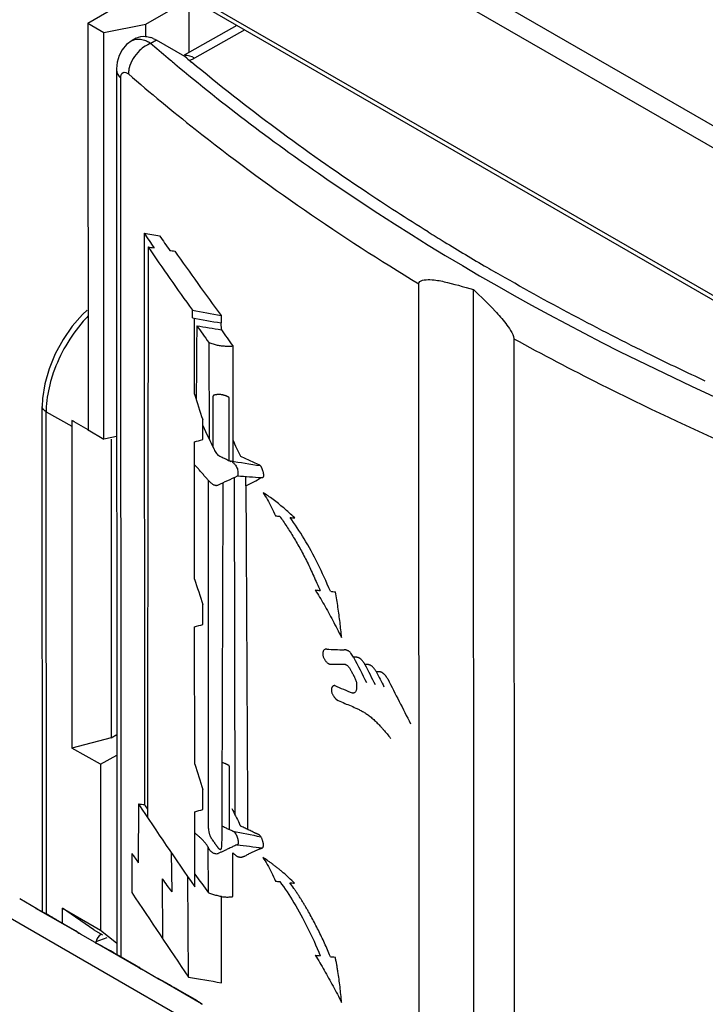
# Model space of a CAD drawing. Units: millimetres. Extents: x 0 to 420, y 0 to 297.
# Drawn here: x 365 to 370, y 219 to 227 of the extents above; entities that cross this region are included whole.
import ezdxf

# ---------------------------------------------------------------- set-up
doc = ezdxf.new("R2010")
doc.units = ezdxf.units.MM
doc.header["$LTSCALE"] = 23.1
doc.layers.get('0').update_dxf_attribs({"linetype": 'CONTINUOUS'})
for name, color, linetype in [('ACHSEN', 7, 'CONTINUOUS'), ('KURVEN', 7, 'CONTINUOUS'), ('RADIEN', 7, 'CONTINUOUS')]:
    doc.layers.add(name, color=color, linetype=linetype)

msp = doc.modelspace()

# ---------------------------------------------------------------- linework, layer by layer
at = {"color": 7, "linetype": 'CONTINUOUS'}
for p, q in [((365.65115, 226.5113), (365.76852, 226.44356)), ((365.76852, 226.44356), (366.08078, 226.50393)), ((366.08082, 226.41343), (366.08078, 226.50393)), ((365.76991, 223.42316), (365.76852, 226.44356)), ((365.82328, 223.42319), (365.82431, 221.20505)), ((365.82431, 221.20505), (365.53271, 221.12707)), ((365.82431, 221.20505), (365.86504, 221.22806)), ((365.74547, 221.00856), (365.53271, 221.12707)), ((365.74547, 221.00856), (365.86511, 221.07663)), ((365.74547, 221.00856), (365.74604, 219.77536)), ((365.46361, 219.8276), (365.46356, 219.9384)), ((365.69649, 219.7779), (365.46356, 219.9384)), ((365.46356, 219.9384), (365.74604, 219.77536)), ((365.69649, 219.7779), (365.76087, 219.74064)), ((365.74604, 219.77536), (365.86374, 219.68127))]:
    msp.add_line(p, q, dxfattribs=at)
msp.add_ellipse((366.04603, 211.37632), major_axis=(15.17534, 6.21032), ratio=0.7113239, start_param=1.2990399, end_param=1.3049948, dxfattribs=at)
at = {"layer": 'ACHSEN', "color": 7, "linetype": 'CONTINUOUS'}
for p, q in [((366.38517, 226.25226), (366.37184, 226.26346)), ((365.27173, 219.93504), (365.14511, 220.00812)), ((365.55984, 219.77206), (365.41377, 219.85637)), ((365.7237, 219.67417), (365.59707, 219.74726)), ((366.01201, 219.51108), (365.86573, 219.59551)), ((366.17567, 219.41331), (366.04904, 219.48639)), ((366.46398, 219.25021), (366.31741, 219.33481))]:
    msp.add_line(p, q, dxfattribs=at)
for centre, radius, start, end in [((375.23908, 236.80403), 13.77432, 230.000238, 230.187465), ((377.47783, 239.93077), 17.62327, 238.146853, 238.598502), ((377.70918, 240.31159), 18.06886, 238.601514, 239.776924), ((377.90695, 240.64893), 18.4599, 239.773561, 240.00754)]:
    msp.add_arc(centre, radius, start, end, dxfattribs=at)
for points, knots in [([(368.17725, 224.9615), (368.01948, 225.05953), (367.41275, 225.45004), (366.83126, 225.88033), (366.4197, 226.22338)], [0, 0, 0, 0, 0.257432, 1, 1, 1, 1]), ([(370.23521, 223.85376), (370.10023, 223.91661), (369.573, 224.16881), (369.05633, 224.44325), (368.67911, 224.66097)], [0, 0, 0, 0, 0.2547688, 1, 1, 1, 1])]:
    msp.add_open_spline(points, degree=3, knots=knots, dxfattribs=at)
at = {"layer": 'KURVEN', "color": 40, "linetype": 'CONTINUOUS'}
for p, q in [((366.06896, 224.9515), (366.07176, 220.7088)), ((366.09827, 224.85047), (366.09597, 222.83434)), ((366.42695, 224.32304), (366.42692, 224.38053)), ((366.64089, 224.34137), (366.64092, 224.28611)), ((366.44298, 223.75729), (366.44272, 224.32019)), ((366.64244, 224.2345), (366.64092, 224.28611)), ((366.54913, 224.14079), (366.55181, 223.42282)), ((366.72668, 224.11491), (366.7266, 223.25908)), ((366.5792, 223.73522), (366.57917, 223.73074)), ((366.70068, 223.2627), (366.70087, 223.70065)), ((366.50374, 223.41982), (366.50367, 223.56775)), ((366.44361, 222.38369), (366.44314, 223.40248)), ((366.78356, 223.29698), (366.91429, 223.23619)), ((366.54413, 223.11882), (366.54531, 220.56542)), ((366.73645, 223.13777), (366.74278, 220.63456)), ((366.82408, 223.07616), (366.82397, 223.1454)), ((366.50438, 222.04622), (366.50431, 222.19414)), ((366.44424, 221.01009), (366.44377, 222.02887)), ((367.44595, 221.75238), (367.45056, 221.75129)), ((366.70234, 220.52314), (366.70213, 220.98211)), ((366.50501, 220.67261), (366.50494, 220.82054)), ((366.02766, 220.71349), (366.0255, 220.27614)), ((366.44467, 220.09843), (366.44441, 220.65527)), ((366.54789, 220.05223), (366.54539, 220.39008)), ((365.97794, 220.34646), (365.97704, 220.05607)), ((366.27023, 220.35099), (366.27356, 220.06016)), ((366.72857, 220.02583), (366.72778, 220.35117)), ((366.2032, 220.1573), (366.20461, 219.71678)), ((366.39744, 219.42813), (366.39455, 220.17032)), ((366.64223, 219.38599), (366.64225, 220.0258))]:
    msp.add_line(p, q, dxfattribs=at)
for centre, radius, start, end in [((366.94789, 223.15062), 0.01526, 243.924881, 247.129338), ((509.60369, 315.75806), 172.59052, 213.6765034, 213.9273687)]:
    msp.add_arc(centre, radius, start, end, dxfattribs=at)
for centre, major_axis, ratio, start_param, end_param in [((382.61696, 232.87769), (19.92835, 5.97789), 0.2778757, -2.6286079, -2.6184449), ((382.61825, 230.09117), (18.27366, -11.35005), 0.7166725, -2.1264005, -2.1198465), ((382.61818, 230.24029), (18.27366, -11.35005), 0.7166725, -2.1162375, -2.1096955), ((382.61828, 230.03318), (18.27366, -11.35005), 0.7166725, -2.1237989, -2.0952495), ((382.61701, 232.78155), (19.92835, 5.97789), 0.2778757, -2.6260063, -2.6220539), ((382.61701, 232.78155), (19.92835, 5.97789), 0.2778757, -2.6119029, -2.6086541), ((382.61816, 230.28808), (18.27366, -11.35005), 0.7166725, -2.1064467, -2.0772433), ((382.61725, 232.2666), (19.92673, 5.59113), 0.3009854, -2.5985371, -2.5805308), ((382.61726, 232.22866), (19.92695, 5.67095), 0.2962144, -2.598387, -2.5803808), ((382.51629, 451.03045), (13.54368, 1426.76894), 0.0098698, -4.5526822, -4.5522941), ((382.61832, 229.94345), (18.19683, -11.59354), 0.7163329, -2.0831116, -2.0755647), ((382.61728, 232.18346), (19.92704, 5.69935), 0.2945164, -2.5955414, -2.5801935), ((382.61827, 230.05628), (17.71467, -13.04385), 0.7121775, -2.0129306, -2.0059642), ((382.62004, 226.21591), (-13.03366, 36.5944), 0.4148676, 1.4906092, 1.4957456), ((382.61923, 227.97056), (-14.24679, 24.00043), 0.5851601, 1.4123969, 1.4194537), ((382.61729, 232.16681), (19.97437, 9.16449), 0.1010411, -2.559361, -2.5542247), ((382.61911, 228.23144), (-14.0862, 24.82542), 0.5722154, 1.4423821, 1.447049), ((382.61774, 231.19894), (19.92673, 5.59113), 0.3009854, -2.5749478, -2.5567836), ((382.61732, 232.10228), (19.99169, 10.61866), 0.0348356, -2.5169559, -2.5048931), ((382.41499, 670.52222), (12.67908, 3201.27216), 0.0044132, -4.5721481, -4.571295), ((382.61772, 231.23225), (19.93044, 6.26213), 0.2609502, -2.5680887, -2.5535777), ((382.61734, 232.06891), (19.99384, 11.007), 0.0189209, -2.4917984, -2.4823064), ((382.76668, -91.53597), (-15.28396, 2616.35844), 0.0054302, 1.4502248, 1.4512073), ((382.00787, 1552.71876), (10.82926, 7166.08081), 0.0019743, -4.5257235, -4.5254081), ((382.61788, 230.8884), (19.92772, 5.86355), 0.2847028, -2.5471747, -2.5445996), ((382.61788, 230.89663), (19.92802, 5.91951), 0.2813606, -2.5383388, -2.5356288), ((382.62067, 224.8423), (-13.03366, 36.5944), 0.4148676, 1.4906092, 1.4957456), ((382.61814, 230.31894), (19.92654, 5.48023), 0.3076123, -2.5247961, -2.5218679), ((382.61814, 230.32751), (19.92657, 5.50732), 0.3059944, -2.5160179, -2.5131698), ((382.61793, 230.79321), (19.97437, 9.16449), 0.1010411, -2.559361, -2.5542247), ((382.6183, 229.98746), (19.93066, 6.28721), 0.259461, -2.515472, -2.5055864), ((382.61905, 228.35182), (-13.88036, 26.03118), 0.5534585, 1.5274966, 1.5346909), ((382.61833, 229.91416), (19.93379, 6.59934), 0.2410127, -2.5114216, -2.5044687), ((382.619, 228.45406), (-13.85205, 26.21338), 0.5506529, 1.5357481, 1.5414172), ((382.61896, 228.56043), (-13.82863, 26.36768), 0.5482844, 1.5436878, 1.5479433), ((382.61891, 228.66592), (-13.79759, 26.57729), 0.5450782, 1.5521698, 1.5646383), ((382.61859, 229.35688), (19.95636, 2.86477), 0.4553664, -2.4944559, -2.4845017), ((382.62131, 223.4687), (-13.03366, 36.5944), 0.4148676, 1.4906092, 1.4957456), ((382.62027, 225.70343), (18.00361, -12.18911), 0.7150662, -2.0981898, -2.0618333), ((382.61886, 228.77086), (19.93204, 6.4349), 0.2507112, -2.6300852, -2.626147), ((382.6203, 225.63711), (17.57819, -13.43606), 0.7104339, -2.0476349, -2.0457033), ((382.61856, 229.4196), (19.97437, 9.16449), 0.1010411, -2.559361, -2.5542247), ((382.62027, 225.70467), (-14.49912, 22.8517), 0.6031481, 1.4121456, 1.4167278), ((382.61904, 228.38736), (19.92652, 5.27621), 0.3197865, -2.5737112, -2.5567671), ((382.61902, 228.42937), (19.92824, 5.9588), 0.2790149, -2.57008, -2.5545277), ((382.62043, 225.37242), (18.34758, -11.11174), 0.7169038, -2.1439365, -2.1396638), ((382.62018, 225.91658), (18.45999, -10.74074), 0.7170635, -2.1174556, -2.1087308), ((382.62032, 225.6011), (18.63417, -10.14227), 0.7168006, -2.161572, -2.1554419), ((382.61912, 228.19366), (19.92835, 5.97744), 0.2779025, -2.5468698, -2.5442031), ((382.61913, 228.17661), (19.92776, 5.87142), 0.2842327, -2.5386549, -2.5359318), ((382.61937, 227.65436), (19.92768, 5.85562), 0.2851768, -2.5239891, -2.5212043), ((382.61937, 227.66117), (19.92799, 5.91393), 0.2816937, -2.515198, -2.5124347), ((382.61952, 227.33118), (19.92699, 5.6838), 0.2954463, -2.6010711, -2.5804318)]:
    msp.add_ellipse(centre, major_axis=major_axis, ratio=ratio, start_param=start_param, end_param=end_param, dxfattribs=at)
for points, knots in [([(366.54913, 224.14079), (366.55435, 224.1394), (366.56479, 224.13621), (366.58062, 224.1308), (366.59635, 224.12551), (366.61189, 224.12093), (366.62708, 224.11781), (366.64187, 224.11626), (366.65649, 224.11519), (366.67104, 224.114), (366.6854, 224.11307), (366.70426, 224.11256), (366.71794, 224.11342), (366.72668, 224.11491)], [0, 0, 0, 0, 0.0833333, 0.1666667, 0.25, 0.3333333, 0.4166667, 0.5, 0.5833333, 0.6666667, 0.75, 0.8333333, 1, 1, 1, 1]), ([(366.70087, 223.70065), (366.70084, 223.70162), (366.70083, 223.70361), (366.70092, 223.70626), (366.70103, 223.70882), (366.70106, 223.71137), (366.70105, 223.71388), (366.70103, 223.71635), (366.70101, 223.7188), (366.70101, 223.72081), (366.70103, 223.72245), (366.70103, 223.72373), (366.70099, 223.72502), (366.7009, 223.7261), (366.70077, 223.72696), (366.70064, 223.72761), (366.70047, 223.72824), (366.70026, 223.72884), (366.70003, 223.7294), (366.69968, 223.7301), (366.69921, 223.73088), (366.69858, 223.73173), (366.69763, 223.7328), (366.69626, 223.73403), (366.69445, 223.73531), (366.69261, 223.7364), (366.69084, 223.73733), (366.68907, 223.73818), (366.68728, 223.73901), (366.68577, 223.73972), (366.68454, 223.74031), (366.68331, 223.74091), (366.68175, 223.74165), (366.67986, 223.7425), (366.67794, 223.74325), (366.67599, 223.74394), (366.67335, 223.74479), (366.66995, 223.74576), (366.66575, 223.74693), (366.66141, 223.74819), (366.65693, 223.74945), (366.65077, 223.75099), (366.6427, 223.7526), (366.63415, 223.75368), (366.62706, 223.75412), (366.62159, 223.75418), (366.61611, 223.75392), (366.6114, 223.7534), (366.60736, 223.75283), (366.60424, 223.75234), (366.60104, 223.75182), (366.59779, 223.75131), (366.59442, 223.75075), (366.59154, 223.75017), (366.58927, 223.74963), (366.58761, 223.74916), (366.586, 223.74863), (366.58472, 223.7481), (366.58374, 223.74759), (366.58304, 223.74712), (366.58238, 223.74653), (366.58179, 223.74579), (366.58128, 223.74492), (366.58069, 223.74362), (366.5801, 223.74179), (366.57956, 223.73937), (366.57929, 223.73714), (366.57921, 223.73571), (366.5792, 223.73522)], [0, 0, 0, 0, 0.0158103, 0.0316206, 0.0474308, 0.0632411, 0.0790514, 0.0948617, 0.1106719, 0.1264822, 0.1343874, 0.1422925, 0.1501976, 0.1581028, 0.1620553, 0.1660079, 0.1699605, 0.173913, 0.1778656, 0.1818182, 0.1897233, 0.1976285, 0.2055336, 0.2213439, 0.2371542, 0.2529644, 0.2687747, 0.284585, 0.3003953, 0.3162055, 0.3241107, 0.3320158, 0.3478261, 0.3636364, 0.3794466, 0.3952569, 0.4110672, 0.4426877, 0.4743083, 0.5059289, 0.5375494, 0.56917, 0.6324111, 0.6956522, 0.7272727, 0.7588933, 0.7905138, 0.8221344, 0.8379447, 0.8537549, 0.8695652, 0.8853755, 0.9011858, 0.916996, 0.9249012, 0.9328063, 0.9407115, 0.9486166, 0.9525692, 0.9565217, 0.9604743, 0.9644269, 0.9683794, 0.972332, 0.9802372, 0.9881423, 0.9960474, 1, 1, 1, 1]), ([(366.71252, 223.25651), (366.71297, 223.25959), (366.71477, 223.26309), (366.72192, 223.25505), (366.72818, 223.24979), (366.73522, 223.24261), (366.74279, 223.23414), (366.75123, 223.22275), (366.75872, 223.20882), (366.76355, 223.19403), (366.76556, 223.17754), (366.766, 223.16423), (366.76551, 223.15737), (366.76518, 223.15557)], [0, 0, 0, 0, 0.0958904, 0.1917808, 0.2876712, 0.3835616, 0.4794521, 0.5753425, 0.6712329, 0.7671233, 0.8630137, 0.9589041, 1, 1, 1, 1]), ([(366.61688, 223.08141), (366.61582, 223.0807), (366.61382, 223.07953), (366.61048, 223.07814), (366.607, 223.07728), (366.60333, 223.077), (366.59951, 223.07735), (366.59427, 223.07857), (366.5875, 223.08136), (366.5792, 223.08635), (366.57076, 223.09281), (366.56221, 223.10056), (366.55359, 223.10923), (366.54488, 223.11851), (366.53303, 223.1315), (366.51803, 223.1485), (366.50251, 223.16608), (366.48993, 223.1804), (366.48058, 223.19109), (366.47135, 223.20178), (366.46209, 223.21238), (366.45271, 223.22237), (366.44638, 223.22828), (366.44322, 223.23094)], [0, 0, 0, 0, 0.025, 0.05, 0.075, 0.1, 0.125, 0.15, 0.2, 0.25, 0.3, 0.35, 0.4, 0.45, 0.5, 0.6, 0.7, 0.75, 0.8, 0.85, 0.9, 0.95, 1, 1, 1, 1]), ([(366.91429, 223.23619), (366.91547, 223.23563), (366.91791, 223.23459), (366.92121, 223.23324), (366.92438, 223.23176), (366.92693, 223.23022), (366.92895, 223.22863), (366.93043, 223.22724), (366.93184, 223.22562), (366.93314, 223.22386), (366.93432, 223.22203), (366.93542, 223.22016), (366.93643, 223.21827), (366.93771, 223.21572), (366.9392, 223.21247), (366.94089, 223.20848), (366.94252, 223.20445), (366.94409, 223.20048), (366.94559, 223.19656), (366.94747, 223.19143), (366.94952, 223.18531), (366.95152, 223.17837), (366.95308, 223.17159), (366.95415, 223.16515), (366.95492, 223.15721), (366.95474, 223.14991), (366.95357, 223.14389), (366.95222, 223.14027), (366.9504, 223.13758), (366.94799, 223.1359), (366.94512, 223.13556), (366.94298, 223.13614), (366.94196, 223.13657)], [0, 0, 0, 0, 0.0252525, 0.0505051, 0.0757576, 0.1010101, 0.1136364, 0.1262626, 0.1388889, 0.1515152, 0.1641414, 0.1767677, 0.1893939, 0.2020202, 0.2272727, 0.2525253, 0.2777778, 0.3030303, 0.3282828, 0.3535354, 0.4040404, 0.4545455, 0.5050505, 0.5555556, 0.6060606, 0.7070707, 0.7575758, 0.8080808, 0.8585859, 0.9090909, 0.959596, 1, 1, 1, 1]), ([(367.07551, 222.84967), (367.09314, 222.82625), (367.11911, 222.78872), (367.15321, 222.73474), (367.17868, 222.69256), (367.20433, 222.64892), (367.23027, 222.60399), (367.25587, 222.55727), (367.28045, 222.50845), (367.3043, 222.45789), (367.33575, 222.3883), (367.3594, 222.3345), (367.3763, 222.29765)], [0, 0, 0, 0, 0.1666667, 0.25, 0.3333333, 0.4166667, 0.5, 0.5833333, 0.6666667, 0.75, 0.8333333, 1, 1, 1, 1]), ([(367.42429, 221.86252), (367.42034, 221.86396), (367.4135, 221.86419), (367.40676, 221.85996), (367.40217, 221.85452), (367.39918, 221.84932), (367.39692, 221.84316), (367.39573, 221.83753), (367.39523, 221.83267), (367.39511, 221.82869), (367.39529, 221.82444), (367.39597, 221.81849), (367.39762, 221.8107), (367.40067, 221.80164), (367.40477, 221.79279), (367.40994, 221.78402), (367.41581, 221.77585), (367.42209, 221.76864), (367.4287, 221.76241), (367.43459, 221.75799), (367.43945, 221.75512), (367.44254, 221.75364), (367.44471, 221.7528), (367.44564, 221.75249), (367.44595, 221.75238)], [0, 0, 0, 0, 0.1032258, 0.2064516, 0.2580645, 0.3096774, 0.3612903, 0.4129032, 0.4387097, 0.4645161, 0.4903226, 0.516129, 0.5677419, 0.6193548, 0.6709677, 0.7225806, 0.7741935, 0.8258065, 0.8774194, 0.9290323, 0.9548387, 0.9806452, 0.9935484, 1, 1, 1, 1]), ([(367.62455, 221.8036), (367.62118, 221.80938), (367.61489, 221.81972), (367.60593, 221.83188), (367.5981, 221.84005), (367.59192, 221.84535), (367.58558, 221.84968), (367.5792, 221.85299), (367.57281, 221.85544), (367.56422, 221.85768), (367.55793, 221.85816), (367.55356, 221.85791)], [0, 0, 0, 0, 0.1666667, 0.3333333, 0.4166667, 0.5, 0.5833333, 0.6666667, 0.75, 0.8333333, 1, 1, 1, 1]), ([(367.708, 221.74962), (367.7068, 221.75181), (367.70455, 221.75575), (367.7009, 221.76164), (367.6972, 221.76712), (367.69217, 221.77397), (367.68703, 221.78003), (367.68185, 221.78523), (367.67796, 221.78873), (367.67408, 221.79188), (367.67019, 221.79471), (367.66694, 221.79671), (367.66437, 221.79802), (367.66247, 221.79883), (367.6606, 221.79947), (367.65817, 221.80016), (367.6552, 221.80087), (367.65168, 221.80178), (367.64829, 221.80258), (367.64505, 221.80313), (367.64197, 221.80334), (367.639, 221.80332), (367.63514, 221.80314), (367.63133, 221.80295), (367.62746, 221.80314), (367.62552, 221.80341), (367.62455, 221.8036)], [0, 0, 0, 0, 0.0416667, 0.0833333, 0.125, 0.1666667, 0.25, 0.2916667, 0.3333333, 0.375, 0.4166667, 0.4583333, 0.4791667, 0.5, 0.5208333, 0.5416667, 0.5833333, 0.625, 0.6666667, 0.7083333, 0.75, 0.7916667, 0.8333333, 0.9166667, 0.9583333, 1, 1, 1, 1]), ([(367.54153, 221.75154), (367.54259, 221.7519), (367.54455, 221.75241), (367.54775, 221.75278), (367.55097, 221.75274), (367.55425, 221.75235), (367.55756, 221.75165), (367.562, 221.75034), (367.56758, 221.74798), (367.57425, 221.74393), (367.58087, 221.73847), (367.58721, 221.73153), (367.59318, 221.72359), (367.5988, 221.71496), (367.60419, 221.70575), (367.6094, 221.69605), (367.61453, 221.68596), (367.61889, 221.67723), (367.62255, 221.67006), (367.6254, 221.66462), (367.62834, 221.65916), (367.63223, 221.6518), (367.63679, 221.64246), (367.64135, 221.63002), (367.6447, 221.61684), (367.64639, 221.60412), (367.64671, 221.59438), (367.6466, 221.58684), (367.64637, 221.58109), (367.64599, 221.57539), (367.64522, 221.56799), (367.64368, 221.55934), (367.64079, 221.55066), (367.63671, 221.54382), (367.632, 221.53979), (367.62855, 221.53835), (367.62733, 221.53798)], [0, 0, 0, 0, 0.0188679, 0.0377358, 0.0566038, 0.0754717, 0.0943396, 0.1132075, 0.1509434, 0.1886792, 0.2264151, 0.2641509, 0.3018868, 0.3396226, 0.3773585, 0.4150943, 0.4528302, 0.490566, 0.509434, 0.5283019, 0.5471698, 0.5660377, 0.6037736, 0.6415094, 0.6792453, 0.7169811, 0.754717, 0.7735849, 0.7924528, 0.8113208, 0.8301887, 0.8679245, 0.9056604, 0.9433962, 0.9811321, 1, 1, 1, 1]), ([(367.79245, 221.6959), (367.7904, 221.69944), (367.78656, 221.70569), (367.78027, 221.71482), (367.77379, 221.72304), (367.767, 221.73055), (367.76107, 221.73586), (367.75619, 221.73921), (367.75251, 221.74136), (367.74881, 221.74321), (367.7451, 221.74489), (367.74138, 221.74633), (367.73769, 221.74742), (367.73407, 221.7481), (367.73049, 221.74847), (367.72691, 221.74862), (367.72213, 221.74866), (367.71594, 221.74864), (367.71081, 221.74908), (367.708, 221.74962)], [0, 0, 0, 0, 0.0833333, 0.1666667, 0.25, 0.3333333, 0.4166667, 0.4583333, 0.5, 0.5416667, 0.5833333, 0.625, 0.6666667, 0.7083333, 0.75, 0.7916667, 0.8333333, 0.9166667, 1, 1, 1, 1]), ([(367.87773, 221.64148), (367.87533, 221.64538), (367.87215, 221.65071), (367.86761, 221.65775), (367.86415, 221.66271), (367.86053, 221.6673), (367.85679, 221.67139), (367.85301, 221.67509), (367.84921, 221.67848), (367.84541, 221.68169), (367.84162, 221.68472), (367.83782, 221.68745), (367.83401, 221.68981), (367.8302, 221.69164), (367.82648, 221.69293), (367.82287, 221.6938), (367.8194, 221.69432), (367.81604, 221.69459), (367.81273, 221.69472), (367.80939, 221.69484), (367.80601, 221.69507), (367.80261, 221.69535), (367.79806, 221.69571), (367.79476, 221.69589), (367.79245, 221.6959)], [0, 0, 0, 0, 0.0833333, 0.125, 0.1666667, 0.2083333, 0.25, 0.2916667, 0.3333333, 0.375, 0.4166667, 0.4583333, 0.5, 0.5416667, 0.5833333, 0.625, 0.6666667, 0.7083333, 0.75, 0.7916667, 0.8333333, 0.875, 0.9166667, 1, 1, 1, 1]), ([(367.48363, 221.59246), (367.48305, 221.59244), (367.48211, 221.59237), (367.48056, 221.59215), (367.47909, 221.59184), (367.47717, 221.59132), (367.47486, 221.59047), (367.47227, 221.58916), (367.46987, 221.58758), (367.46694, 221.58513), (367.46387, 221.58145), (367.46109, 221.57604), (367.45929, 221.56963), (367.45861, 221.56238), (367.45911, 221.55454), (367.46069, 221.54617), (367.46343, 221.53733), (367.46723, 221.52839), (367.47188, 221.51963), (367.4764, 221.51253), (367.48042, 221.50696), (367.48362, 221.50288), (367.487, 221.49893), (367.48995, 221.49576), (367.4924, 221.49333), (367.49425, 221.49158), (367.49618, 221.48987), (367.49739, 221.48885), (367.49809, 221.48829)], [0, 0, 0, 0, 0.015625, 0.03125, 0.046875, 0.0625, 0.09375, 0.125, 0.15625, 0.1875, 0.25, 0.3125, 0.375, 0.4375, 0.5, 0.5625, 0.625, 0.6875, 0.75, 0.8125, 0.84375, 0.875, 0.90625, 0.9375, 0.953125, 0.96875, 0.984375, 1, 1, 1, 1]), ([(367.49809, 221.48829), (367.51427, 221.47989), (367.54633, 221.46518), (367.5935, 221.44607), (367.63312, 221.42954), (367.66538, 221.4142), (367.69, 221.40118), (367.711, 221.38855), (367.72798, 221.37708), (367.74083, 221.36767), (367.75379, 221.35734), (367.76682, 221.34598), (367.77989, 221.33372), (367.79298, 221.32081), (367.80613, 221.30739), (367.81942, 221.2936), (367.83276, 221.27942), (367.85057, 221.25992), (367.87279, 221.2343), (367.89039, 221.21203), (367.89905, 221.2004)], [0, 0, 0, 0, 0.125, 0.25, 0.375, 0.4375, 0.5, 0.5625, 0.59375, 0.625, 0.65625, 0.6875, 0.71875, 0.75, 0.78125, 0.8125, 0.84375, 0.875, 0.9375, 1, 1, 1, 1]), ([(367.62733, 221.53798), (367.6261, 221.53761), (367.62222, 221.53685), (367.61768, 221.53719), (367.61451, 221.53787)], [0, 0, 0, 0, 0.3333333, 1, 1, 1, 1]), ([(366.70213, 220.98211), (366.70209, 220.98243), (366.70203, 220.98308), (366.70199, 220.98433), (366.70202, 220.9858), (366.7021, 220.98743), (366.70214, 220.98898), (366.70209, 220.9905), (366.70194, 220.99177), (366.70175, 220.99279), (366.70156, 220.99357), (366.70132, 220.99437), (366.70107, 220.99503), (366.70083, 220.99554), (366.70062, 220.99593), (366.70039, 220.9963), (366.70006, 220.99678), (366.69961, 220.99735), (366.69882, 220.99818), (366.69778, 220.99908), (366.69648, 220.99998), (366.69518, 221.00074), (366.6939, 221.00147), (366.69266, 221.00216), (366.69153, 221.00278), (366.69048, 221.00336), (366.68914, 221.00409), (366.68755, 221.00496), (366.68568, 221.00596), (366.68372, 221.00698), (366.68166, 221.00801), (366.67889, 221.00934), (366.67534, 221.01094), (366.67093, 221.01283), (366.66484, 221.01526), (366.65679, 221.01815), (366.65009, 221.01952), (366.64669, 221.01991)], [0, 0, 0, 0, 0.0089286, 0.0178571, 0.0357143, 0.0535714, 0.0714286, 0.0892857, 0.1071429, 0.1160714, 0.125, 0.1339286, 0.1428571, 0.1473214, 0.1517857, 0.15625, 0.1607143, 0.1696429, 0.1785714, 0.1964286, 0.2142857, 0.2321429, 0.25, 0.2678571, 0.2857143, 0.3035714, 0.3214286, 0.3571429, 0.3928571, 0.4285714, 0.4642857, 0.5, 0.5714286, 0.6428571, 0.7142857, 0.8571429, 1, 1, 1, 1]), ([(366.54531, 220.56542), (366.54527, 220.55878), (366.54508, 220.54625), (366.54567, 220.52761), (366.5477, 220.51157), (366.55056, 220.4987), (366.55321, 220.48939), (366.55632, 220.48052), (366.55932, 220.47341), (366.56195, 220.468), (366.56404, 220.46411), (366.5662, 220.46041), (366.56912, 220.45574), (366.57284, 220.45025), (366.57888, 220.44183), (366.58471, 220.43374), (366.59019, 220.42598), (366.59415, 220.42026), (366.59796, 220.41465), (366.60167, 220.40919), (366.60533, 220.40392), (366.60894, 220.39889), (366.61254, 220.39409), (366.61613, 220.38959), (366.61979, 220.38539), (366.62347, 220.38172), (366.62702, 220.37883), (366.63033, 220.3769), (366.63343, 220.37596), (366.63632, 220.37613), (366.63892, 220.3775), (366.64045, 220.37924), (366.64114, 220.38029)], [0, 0, 0, 0, 0.0625, 0.125, 0.1875, 0.21875, 0.25, 0.28125, 0.3125, 0.328125, 0.34375, 0.359375, 0.375, 0.40625, 0.4375, 0.5, 0.53125, 0.5625, 0.59375, 0.625, 0.65625, 0.6875, 0.71875, 0.75, 0.78125, 0.8125, 0.84375, 0.875, 0.90625, 0.9375, 0.96875, 1, 1, 1, 1]), ([(366.7902, 220.54702), (366.78972, 220.54733), (366.7888, 220.54802), (366.78741, 220.54931), (366.78606, 220.55079), (366.78473, 220.55245), (366.78344, 220.5543), (366.78219, 220.55632), (366.78099, 220.55848), (366.7799, 220.56072), (366.77887, 220.56299), (366.7775, 220.56608), (366.77639, 220.56843), (366.77554, 220.56996)], [0, 0, 0, 0, 0.0833333, 0.1666667, 0.25, 0.3333333, 0.4166667, 0.5, 0.5833333, 0.6666667, 0.75, 0.8333333, 1, 1, 1, 1]), ([(366.55823, 220.36874), (366.55744, 220.36962), (366.55582, 220.37162), (366.55351, 220.37511), (366.55129, 220.37895), (366.54911, 220.38302), (366.54689, 220.3873), (366.54452, 220.39172), (366.54197, 220.39614), (366.53841, 220.40201), (366.53351, 220.40942), (366.52713, 220.41818), (366.52034, 220.42674), (366.51088, 220.4378), (366.49885, 220.4505), (366.48652, 220.46231), (366.47507, 220.47254), (366.46566, 220.48059), (366.45456, 220.4897), (366.44819, 220.49476), (366.44448, 220.49784)], [0, 0, 0, 0, 0.03125, 0.0625, 0.09375, 0.125, 0.15625, 0.1875, 0.21875, 0.25, 0.3125, 0.375, 0.4375, 0.5, 0.625, 0.75, 0.8125, 0.875, 0.9375, 1, 1, 1, 1]), ([(366.72078, 220.51526), (366.72138, 220.51502), (366.72237, 220.5146), (366.72403, 220.51384), (366.72564, 220.51305), (366.72779, 220.51192), (366.73044, 220.51038), (366.73457, 220.50766), (366.73849, 220.5045), (366.7421, 220.50083), (366.74463, 220.49781), (366.74693, 220.49452), (366.74903, 220.49097), (366.75096, 220.48725), (366.75276, 220.48341), (366.75443, 220.47951), (366.75602, 220.47564), (366.75752, 220.47182), (366.75937, 220.46687), (366.76145, 220.46083), (366.76431, 220.45133), (366.76675, 220.44024), (366.76768, 220.43015), (366.76742, 220.42309), (366.76669, 220.41855), (366.76541, 220.41477), (366.76344, 220.41187), (366.76067, 220.41012), (366.7583, 220.40985), (366.757, 220.40994)], [0, 0, 0, 0, 0.0125, 0.025, 0.0375, 0.05, 0.075, 0.1, 0.15, 0.175, 0.2, 0.225, 0.25, 0.275, 0.3, 0.325, 0.35, 0.375, 0.4, 0.45, 0.5, 0.6, 0.7, 0.75, 0.8, 0.85, 0.9, 0.95, 1, 1, 1, 1]), ([(366.72778, 220.35117), (366.73169, 220.34743), (366.73709, 220.3422), (366.74447, 220.33559), (366.7499, 220.33114), (366.75528, 220.32729), (366.76055, 220.32424), (366.76565, 220.32208), (366.77056, 220.32055), (366.77536, 220.31949), (366.78009, 220.31878), (366.7847, 220.31848), (366.79069, 220.31863), (366.7978, 220.31973), (366.80553, 220.32204), (366.81251, 220.32492), (366.82127, 220.32928), (366.8315, 220.33522), (366.84329, 220.34183), (366.85498, 220.34712), (366.86637, 220.35202), (366.87713, 220.35707), (366.88743, 220.3621), (366.89732, 220.36696), (366.90684, 220.37154), (366.91454, 220.37503), (366.92055, 220.37761), (366.92498, 220.37941), (366.92937, 220.38111), (366.933, 220.38243), (366.9359, 220.38343), (366.93809, 220.38415), (366.94027, 220.38484), (366.94244, 220.3855), (366.94455, 220.38622), (366.94654, 220.38711), (366.94839, 220.38825), (366.95005, 220.38973), (366.95153, 220.39157), (366.95282, 220.39379), (366.95387, 220.39638), (366.95465, 220.39931), (366.95511, 220.40256), (366.95525, 220.40604), (366.95513, 220.40967), (366.9548, 220.41334), (366.95429, 220.41713), (366.95363, 220.4211), (366.95284, 220.42516), (366.95197, 220.42926), (366.95101, 220.43335), (366.94961, 220.43875), (366.94764, 220.4452), (366.94491, 220.45254), (366.94167, 220.45973), (366.93803, 220.46644), (366.93481, 220.47142), (366.93214, 220.47494), (366.93009, 220.47737), (366.92868, 220.47882), (366.92797, 220.47951)], [0, 0, 0, 0, 0.020202, 0.030303, 0.040404, 0.0505051, 0.0606061, 0.0707071, 0.0808081, 0.0909091, 0.1010101, 0.1111111, 0.1212121, 0.1414141, 0.1616162, 0.1818182, 0.2020202, 0.2424242, 0.2828283, 0.3232323, 0.3636364, 0.4040404, 0.4444444, 0.4848485, 0.5252525, 0.5656566, 0.5858586, 0.6060606, 0.6262626, 0.6464646, 0.6565657, 0.6666667, 0.6767677, 0.6868687, 0.6969697, 0.7070707, 0.7171717, 0.7272727, 0.7373737, 0.7474747, 0.7575758, 0.7676768, 0.7777778, 0.7878788, 0.7979798, 0.8080808, 0.8181818, 0.8282828, 0.8383838, 0.8484848, 0.8585859, 0.8686869, 0.8888889, 0.9090909, 0.9292929, 0.9494949, 0.969697, 0.979798, 0.989899, 1, 1, 1, 1]), ([(366.92797, 220.47951), (366.92726, 220.48019), (366.92581, 220.48147), (366.92362, 220.48317), (366.92066, 220.48515), (366.91696, 220.48721), (366.91254, 220.48929), (366.90807, 220.49117), (366.90352, 220.49302), (366.89885, 220.49503), (366.89408, 220.49718), (366.88757, 220.50021), (366.8825, 220.50265), (366.87907, 220.5043)], [0, 0, 0, 0, 0.047619, 0.0952381, 0.1428571, 0.2380952, 0.3333333, 0.4285714, 0.5238095, 0.6190476, 0.7142857, 0.8095238, 1, 1, 1, 1]), ([(367.18609, 220.12495), (367.15742, 220.15371), (367.1225, 220.18605), (367.08206, 220.22002), (367.06215, 220.23602), (367.04256, 220.25121), (367.02329, 220.26585), (367.00434, 220.27993), (366.97951, 220.2976), (366.96139, 220.30928), (366.94956, 220.31611)], [0, 0, 0, 0, 0.3333333, 0.4166667, 0.5, 0.5833333, 0.6666667, 0.75, 0.8333333, 1, 1, 1, 1]), ([(367.45139, 219.57918), (367.44431, 219.59611), (367.43017, 219.62953), (367.40841, 219.6791), (367.386, 219.72775), (367.36263, 219.77545), (367.33864, 219.8219), (367.31454, 219.86745), (367.29405, 219.90496), (367.27705, 219.93464), (367.26397, 219.9568), (367.25063, 219.97887), (367.23718, 220.00087), (367.22354, 220.02274), (367.20959, 220.04434), (367.19532, 220.06559), (367.17599, 220.09367), (367.16134, 220.11448), (367.15151, 220.12856)], [0, 0, 0, 0, 0.0833333, 0.1666667, 0.25, 0.3333333, 0.4166667, 0.5, 0.5833333, 0.625, 0.6666667, 0.7083333, 0.75, 0.7916667, 0.8333333, 0.875, 0.9166667, 1, 1, 1, 1]), ([(367.53542, 219.23812), (367.53342, 219.25822), (367.52949, 219.29782), (367.52326, 219.35587), (367.51623, 219.41281), (367.50942, 219.4593), (367.50324, 219.49587), (367.49847, 219.52294), (367.49346, 219.54968), (367.4896, 219.56739), (367.48746, 219.57623)], [0, 0, 0, 0, 0.1666667, 0.3333333, 0.5, 0.6666667, 0.75, 0.8333333, 0.9166667, 1, 1, 1, 1])]:
    msp.add_open_spline(points, degree=3, knots=knots, dxfattribs=at)
for points in [[(366.57913, 223.73072), (366.57974, 223.60848), (366.57936, 223.48681), (366.57948, 223.36486)], [(366.58774, 223.34764), (366.59051, 223.34186), (366.59612, 223.33089), (366.60529, 223.316), (366.61167, 223.30791), (366.61496, 223.30437)], [(366.61496, 223.30437), (366.62599, 223.2989), (366.64788, 223.28842), (366.68033, 223.27298), (366.70181, 223.26218), (366.71252, 223.25651)], [(366.76518, 223.15557), (366.76475, 223.15317), (366.764, 223.15124), (366.76268, 223.15016)], [(366.95245, 223.02506), (366.96351, 223.00895), (366.98468, 222.97433), (367.01452, 222.91569), (367.03344, 222.87444), (367.04316, 222.85329)], [(367.18658, 222.8376), (367.15874, 222.86366), (367.10442, 222.91306), (367.02589, 222.97701), (366.97649, 223.01066), (366.95245, 223.02506)], [(367.45192, 222.2927), (367.42146, 222.36429), (367.35954, 222.50059), (367.258, 222.68628), (367.18794, 222.792), (367.15217, 222.84098)], [(367.33846, 222.30298), (367.36107, 222.26818), (367.40524, 222.19512), (367.46986, 222.07596), (367.51249, 221.99295), (367.53434, 221.9507)], [(367.53434, 221.9507), (367.5313, 221.98738), (367.52388, 222.06126), (367.50882, 222.17343), (367.49612, 222.24951), (367.48911, 222.28784)], [(366.64509, 220.55223), (366.65373, 220.54749), (366.67088, 220.53829), (366.69619, 220.52576), (366.71265, 220.51854), (366.72078, 220.51526)], [(366.87907, 220.5043), (366.86907, 220.50912), (366.84914, 220.51877), (366.8195, 220.5331), (366.79993, 220.54243), (366.7902, 220.54702)], [(366.64114, 220.38029), (366.64206, 220.38125), (366.64354, 220.38358), (366.64469, 220.38842), (366.6447, 220.3924), (366.64453, 220.39459)], [(366.757, 220.40994), (366.74754, 220.40532), (366.72862, 220.39632), (366.70045, 220.38313), (366.68193, 220.37428), (366.67276, 220.36977)], [(366.61491, 220.34324), (366.61211, 220.34221), (366.6063, 220.34121), (366.59696, 220.34235), (366.58698, 220.34605), (366.5769, 220.35198), (366.56733, 220.35941), (366.56126, 220.36537), (366.55823, 220.36874)], [(366.67276, 220.36977), (366.66645, 220.36667), (366.65371, 220.36068), (366.63435, 220.35201), (366.62138, 220.34621), (366.61491, 220.34324)], [(366.94956, 220.31611), (366.96126, 220.30033), (366.98357, 220.26583), (367.01453, 220.20513), (367.03344, 220.16195), (367.0431, 220.13962)], [(367.0766, 220.13635), (367.11242, 220.0888), (367.18218, 219.98396), (367.28306, 219.79839), (367.34653, 219.65981), (367.37595, 219.58615)], [(366.64225, 220.0258), (366.63688, 220.02661), (366.62614, 220.02859), (366.61013, 220.03232), (366.59431, 220.03649), (366.57872, 220.04093), (366.56326, 220.04603), (366.55301, 220.05003), (366.54789, 220.05223)], [(366.64225, 220.0258), (366.65234, 220.02415), (366.67219, 220.02195), (366.70087, 220.02197), (366.71944, 220.02417), (366.72857, 220.02583)], [(367.33996, 219.58958), (367.36209, 219.55352), (367.40603, 219.47934), (367.4714, 219.362), (367.51411, 219.28001), (367.53542, 219.23812)]]:
    msp.add_open_spline(points, degree=3, dxfattribs=at)
at = {"layer": 'RADIEN', "color": 9, "linetype": 'CONTINUOUS'}
for p, q in [((366.28822, 228.06117), (372.38978, 224.53948)), ((366.21684, 227.93838), (372.3184, 224.41669)), ((366.37182, 226.7523), (372.16443, 223.40894)), ((366.81558, 226.46227), (366.4439, 226.25236)), ((366.15998, 226.38574), (366.11887, 226.36209)), ((366.11887, 226.36209), (366.13154, 226.3511)), ((365.89856, 219.57656), (365.89554, 226.10266)), ((365.34356, 219.89594), (365.34184, 223.62533)), ((365.34184, 223.62533), (365.5316, 223.51981)), ((368.63211, 217.81136), (362.78478, 221.18631)), ((365.59139, 219.75017), (365.26578, 219.93811)), ((365.26578, 219.9381), (365.27175, 219.93503)), ((365.59678, 219.74743), (365.59139, 219.75017)), ((365.59705, 219.74727), (365.59678, 219.74743)), ((365.714, 219.69272), (365.79374, 219.72167)), ((365.71774, 219.67723), (365.72372, 219.67416)), ((366.04336, 219.48931), (365.71775, 219.67724)), ((366.04336, 219.48931), (366.04877, 219.48655)), ((366.04851, 219.48675), (366.04336, 219.4893)), ((366.17569, 219.41329), (366.16971, 219.41637)), ((366.49532, 219.22844), (366.16971, 219.41637)), ((366.50047, 219.22588), (366.49532, 219.22844)), ((366.49532, 219.22844), (366.50073, 219.22568))]:
    msp.add_line(p, q, dxfattribs=at)
at = {"layer": 'RADIEN', "color": 7, "linetype": 'CONTINUOUS'}
for p, q in [((365.65115, 226.5113), (366.17767, 226.81927)), ((366.39282, 226.70628), (372.14975, 223.38351)), ((366.40042, 226.70304), (366.4006, 226.29406)), ((366.08078, 226.50393), (366.37186, 226.67127)), ((365.65115, 226.5113), (365.65255, 223.48511)), ((366.75765, 226.49571), (366.36569, 226.27434)), ((366.01058, 226.40059), (365.97924, 226.38258)), ((365.90634, 226.31491), (365.8826, 226.27093)), ((366.37184, 226.26346), (366.15998, 226.38574)), ((365.86276, 226.16611), (365.86579, 219.59551)), ((368.1111, 218.29134), (368.1082, 224.57604)), ((368.51639, 218.16004), (368.51345, 224.53304)), ((365.64484, 224.38104), (365.61199, 224.34905)), ((368.8144, 224.16843), (368.81707, 218.37618)), ((365.31437, 219.91197), (365.31264, 223.66598)), ((365.6531, 223.49123), (365.55011, 223.55145)), ((365.5316, 223.51981), (365.53271, 221.12707)), ((365.65255, 223.4909), (365.76991, 223.42316)), ((365.27175, 219.93503), (365.27188, 219.93495)), ((365.39148, 219.86912), (365.41344, 219.85656)), ((365.55944, 219.77229), (365.55951, 219.77225)), ((365.5609, 219.77144), (365.55944, 219.77229)), ((365.59681, 219.7474), (365.59652, 219.74763)), ((365.71401, 219.67417), (365.714, 219.69272)), ((365.72372, 219.67416), (365.72385, 219.67409)), ((365.84344, 219.60826), (365.86541, 219.59569)), ((366.01142, 219.51142), (366.01146, 219.51139)), ((366.01671, 219.50822), (366.01146, 219.51139)), ((366.04877, 219.48655), (366.04849, 219.48676)), ((366.04877, 219.48655), (366.04902, 219.4864)), ((366.22516, 219.3865), (366.17554, 219.41337)), ((366.17578, 219.41324), (366.17569, 219.41329)), ((366.31692, 219.33509), (366.31879, 219.33401)), ((366.46339, 219.25055), (366.46343, 219.25053)), ((366.46867, 219.24735), (366.46343, 219.25053)), ((366.50073, 219.22568), (366.50045, 219.22589)), ((366.50073, 219.22568), (366.50099, 219.22554))]:
    msp.add_line(p, q, dxfattribs=at)
for points in [[(365.97962, 226.3828), (365.93854, 226.35241), (365.90634, 226.31491)], [(365.8826, 226.27093), (365.86828, 226.22334), (365.86285, 226.17347), (365.86276, 226.16611)], [(365.61199, 224.34905), (365.53535, 224.26098), (365.46701, 224.16241)], [(365.46701, 224.16241), (365.40905, 224.05605), (365.36336, 223.94524), (365.33164, 223.83337)], [(365.33164, 223.83337), (365.31501, 223.72357), (365.31266, 223.66586)], [(365.34201, 219.8968), (365.31621, 219.91097), (365.2716, 219.93511)], [(365.39148, 219.86912), (365.36715, 219.88283), (365.34201, 219.8968)], [(365.57566, 219.76195), (365.57241, 219.76412), (365.56935, 219.76612), (365.56666, 219.76787), (365.5639, 219.76961), (365.5609, 219.77144)], [(365.58672, 219.75444), (365.58273, 219.75717), (365.57566, 219.76195)], [(365.59685, 219.7474), (365.59529, 219.74849), (365.58672, 219.75444)], [(365.79398, 219.63594), (365.76818, 219.6501), (365.72356, 219.67425)], [(365.84344, 219.60826), (365.81912, 219.62196), (365.79398, 219.63594)], [(366.0488, 219.48654), (366.04379, 219.49004), (366.0358, 219.49555), (366.02891, 219.50022), (366.02273, 219.50433), (366.01671, 219.50822)], [(366.31879, 219.33401), (366.28952, 219.35073), (366.25822, 219.36827), (366.22516, 219.3865)], [(366.50076, 219.22568), (366.49576, 219.22918), (366.48777, 219.23468), (366.48087, 219.23935), (366.4747, 219.24347), (366.46867, 219.24735)]]:
    msp.add_lwpolyline(points, dxfattribs=at)
for centre, radius, start, end in [((366.04639, 226.19695), 0.2201, 66.31377, 71.046758), ((362.1925, 217.78943), 6.66892, 59.769994, 59.936808)]:
    msp.add_arc(centre, radius, start, end, dxfattribs=at)
at = {"layer": 'RADIEN', "color": 9, "linetype": 'CONTINUOUS'}
for centre, radius, start, end in [((366.22715, 226.10618), 0.27853, 122.929205, 133.468337), ((375.04498, 236.64944), 13.62002, 229.123075, 229.850091), ((375.16656, 236.7931), 13.80823, 229.848858, 230.03671), ((366.41321, 223.60427), 1.05623, 136.145341, 138.951798), ((366.02732, 223.62713), 0.68548, 176.981202, 180.126255), ((362.21325, 214.21626), 6.48517, 61.532224, 61.920664), ((362.66522, 213.95539), 6.48517, 61.532224, 61.920664), ((363.19503, 213.83923), 6.32086, 61.587681, 61.925872), ((363.33525, 214.09734), 6.02712, 61.091029, 61.592541), ((363.68376, 214.72916), 5.30555, 60.900832, 61.08731), ((364.00448, 215.30484), 4.64657, 60.601235, 60.904218), ((364.26816, 215.77339), 4.10892, 60.47359, 60.597238), ((364.54402, 216.25944), 3.55005, 60.039596, 60.481608)]:
    msp.add_arc(centre, radius, start, end, dxfattribs=at)
at = {"layer": 'RADIEN', "color": 7, "linetype": 'CONTINUOUS'}
for centre, major_axis, ratio, start_param, end_param in [((366.21203, 223.70193), (0.61408, 0.4107), 0.7136074, 2.6251191, 2.6966873), ((365.85668, 219.67799), (0.14212, -0.02203), 0.5725618, 2.4760408, 3.2303862)]:
    msp.add_ellipse(centre, major_axis=major_axis, ratio=ratio, start_param=start_param, end_param=end_param, dxfattribs=at)
at = {"layer": 'RADIEN', "color": 9, "linetype": 'CONTINUOUS'}
for points, knots in [([(365.97962, 226.3828), (366.0036, 226.39657), (366.04824, 226.39682), (366.08388, 226.38165), (366.09405, 226.37653)], [0, 0, 0, 0, 0.7083891, 1, 1, 1, 1]), ([(366.29758, 226.2097), (366.66258, 225.90383), (368.30043, 224.66909), (370.15947, 223.74647), (371.62721, 223.1828)], [0, 0, 0, 0, 0.2324742, 1, 1, 1, 1]), ([(365.89554, 226.10266), (365.89554, 226.11818), (365.90332, 226.15971), (365.94184, 226.14392), (365.95228, 226.13486)], [0, 0, 0, 0, 0.5290817, 1, 1, 1, 1]), ([(365.95337, 226.15376), (365.95301, 226.15058), (365.95247, 226.14429), (365.95228, 226.13798), (365.95228, 226.13486)], [0, 0, 0, 0, 0.5064525, 1, 1, 1, 1]), ([(365.95228, 226.13486), (366.1139, 225.99461), (366.79784, 225.42883), (367.53247, 224.92539), (368.1082, 224.57604)], [0, 0, 0, 0, 0.2411383, 1, 1, 1, 1]), ([(368.8144, 224.16843), (369.02554, 224.05252), (369.90397, 223.5912), (370.815, 223.19276), (371.51627, 222.92345)], [0, 0, 0, 0, 0.2427906, 1, 1, 1, 1]), ([(365.3943, 223.91405), (365.38695, 223.89285), (365.36143, 223.81126), (365.34608, 223.72621), (365.34279, 223.66323)], [0, 0, 0, 0, 0.2623777, 1, 1, 1, 1]), ([(365.55949, 219.77226), (365.56101, 219.77138), (365.57175, 219.76414), (365.58239, 219.75679), (365.59139, 219.75017)], [0, 0, 0, 0, 0.1364128, 1, 1, 1, 1]), ([(365.59652, 219.74762), (365.59575, 219.74815), (365.59409, 219.74912), (365.59231, 219.74984), (365.59139, 219.75017)], [0, 0, 0, 0, 0.4881547, 1, 1, 1, 1]), ([(366.01151, 219.51137), (366.01304, 219.51047), (366.02376, 219.50325), (366.03435, 219.49586), (366.04336, 219.48931)], [0, 0, 0, 0, 0.1376905, 1, 1, 1, 1]), ([(366.46347, 219.2505), (366.46501, 219.24961), (366.47573, 219.24239), (366.48632, 219.235), (366.49532, 219.22844)], [0, 0, 0, 0, 0.1376905, 1, 1, 1, 1])]:
    msp.add_open_spline(points, degree=3, knots=knots, dxfattribs=at)
at = {"layer": 'RADIEN', "color": 7, "linetype": 'CONTINUOUS'}
for points in [[(366.01057, 226.40059), (366.03069, 226.41216), (366.05582, 226.41614), (366.07891, 226.41387)], [(366.07891, 226.41387), (366.09216, 226.41256), (366.10528, 226.40942), (366.11788, 226.40511)], [(366.13481, 226.3985), (366.14343, 226.39473), (366.15183, 226.39044), (366.15998, 226.38574)]]:
    msp.add_open_spline(points, degree=3, dxfattribs=at)
at = {"layer": 'RADIEN', "color": 9, "linetype": 'CONTINUOUS'}
for points in [[(366.11885, 226.3621), (366.10377, 226.35633), (366.08931, 226.34873), (366.07575, 226.33996)], [(366.09405, 226.37653), (366.1026, 226.37222), (366.11088, 226.36736), (366.11887, 226.36209)], [(366.03554, 226.30832), (365.99911, 226.27385), (365.97006, 226.22805), (365.95802, 226.17936)], [(366.4439, 226.25236), (366.42179, 226.26512), (366.39484, 226.27418), (366.36955, 226.27072)], [(366.4439, 226.25236), (366.4323, 226.24581), (366.42023, 226.24007), (366.4079, 226.23503)], [(365.95802, 226.17936), (365.95594, 226.17094), (365.95435, 226.16237), (365.95337, 226.15376)], [(365.86275, 226.16582), (365.86276, 226.1421), (365.87771, 226.11831), (365.89554, 226.10266)], [(365.61664, 224.29789), (365.56791, 224.24195), (365.52465, 224.18084), (365.48746, 224.11665)], [(365.48746, 224.11665), (365.4502, 224.05233), (365.41865, 223.98428), (365.3943, 223.91405)], [(365.34184, 223.62533), (365.32742, 223.63365), (365.3127, 223.64921), (365.31263, 223.66586)], [(365.3045, 219.91728), (365.34098, 219.89749), (365.3773, 219.8774), (365.41325, 219.85667)], [(365.75647, 219.65641), (365.79295, 219.63663), (365.82927, 219.61654), (365.86522, 219.5958)]]:
    msp.add_open_spline(points, degree=3, dxfattribs=at)
at = {"layer": 'RADIEN', "color": 7, "linetype": 'CONTINUOUS'}
for points, knots in [([(368.1082, 224.57604), (368.10818, 224.60541), (368.21021, 224.61138), (368.32676, 224.58584), (368.44198, 224.55572), (368.51345, 224.53304)], [0, 0, 0, 0, 0.2098652, 0.4642392, 1, 1, 1, 1]), ([(368.51345, 224.53304), (368.56885, 224.48167), (368.65149, 224.40119), (368.74329, 224.29797), (368.7906, 224.23077), (368.81439, 224.19053), (368.8144, 224.16843)], [0, 0, 0, 0, 0.4747925, 0.7267989, 0.8611183, 1, 1, 1, 1])]:
    msp.add_open_spline(points, degree=3, knots=knots, dxfattribs=at)

doc.saveas('drawing.dxf')
